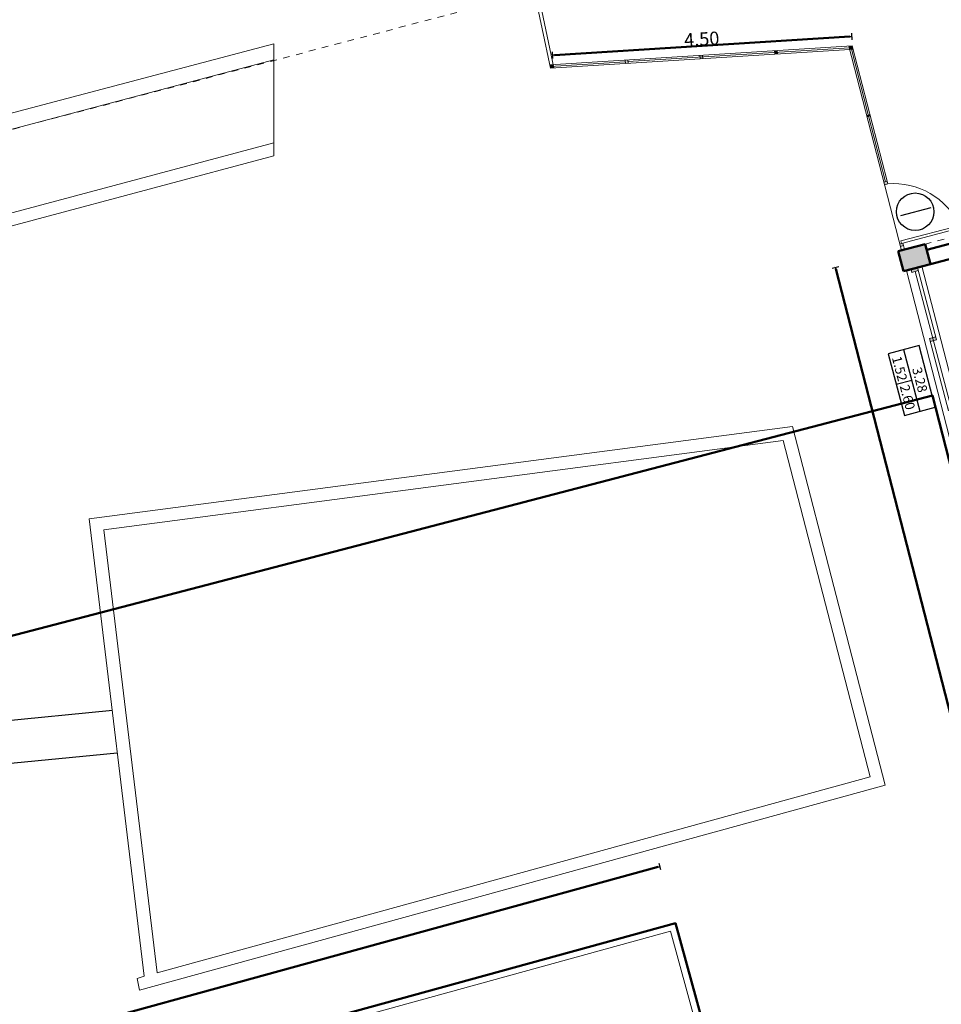
# Model space of a CAD drawing. Units: metres. Extents: x -861 to -460, y -504 to 263.
# Drawn here: x -756 to -742, y 97 to 112 of the extents above; entities that cross this region are included whole.
import ezdxf
from ezdxf.enums import TextEntityAlignment as Align

# ---------------------------------------------------------------- set-up
doc = ezdxf.new("R2010")
doc.units = ezdxf.units.M
doc.header["$MEASUREMENT"] = 0
doc.linetypes.add('DASHED', pattern=[0.75, 0.5, -0.25])
for name, color, linetype, lineweight in [('Hatch', 8, 'Continuous', 13), ('ΔΙΑΣΤΑΣΕΙΣ', 3, 'Continuous', 25), ('κείμενο', 3, 'Continuous', 25), ('κουφώματα', 4, 'Continuous', 20), ('Προβολές', 9, 'DASHED', 15), ('Σκάλες', 5, 'Continuous', 25), ('Τοίχοι', 7, 'Continuous', 50), ('Όψεις-1', 4, 'Continuous', 20)]:
    doc.layers.add(name, color=color, linetype=linetype, lineweight=lineweight)
doc.styles.get("Standard").update_dxf_attribs({"font": 'arial.ttf'})
doc.dimstyles.new('ARCHITECTURAL_50', dxfattribs={"dimtxt": 0.14, "dimasz": 0.025, "dimexe": 0.1, "dimexo": 0, "dimgap": 0, "dimtad": 1, "dimzin": 0, "dimdsep": 46, "dimtxsty": 'Standard', "dimblk1": 'ASA_TICK', "dimblk2": 'ASA_TICK', "dimsah": 1, "dimcen": -0.15, "dimdle": 0.1, "dimse1": 1, "dimse2": 1, "dimclrd": 256, "dimclre": 1, "dimclrt": 6, "dimadec": 0, "dimazin": 0, "dimtfac": 1, "dimtix": 1, "dimtmove": 2, "dimatfit": 3, "dimldrblk": 'ASA_TICK', "dimfxl": 0, "dimtvp": 1.090909, "dimtolj": 1, "dimtzin": 0, "dimarcsym": 0})
doc.dimstyles.new('Copy of ARCHITECTURAL_100', dxfattribs={"dimtxt": 0.2, "dimasz": 0.025, "dimexe": 0.1, "dimexo": 0, "dimgap": 0, "dimtad": 1, "dimzin": 0, "dimdsep": 46, "dimtxsty": 'Standard', "dimblk1": 'ASA_TICK', "dimblk2": 'ASA_TICK', "dimsah": 1, "dimcen": -0.15, "dimdle": 0.1, "dimse1": 1, "dimse2": 1, "dimclrd": 256, "dimclre": 1, "dimclrt": 6, "dimadec": 0, "dimazin": 0, "dimtfac": 1, "dimtix": 1, "dimtmove": 2, "dimatfit": 3, "dimldrblk": 'ASA_TICK', "dimfxl": 0, "dimtvp": 1.090909, "dimtolj": 1, "dimtzin": 0, "dimarcsym": 0})

# ---------------------------------------------------------------- blocks, each defined once
blk = doc.blocks.new('A$7E6BF93826238')
at = {"color": 1}
for points in [[(36.092, 9.076), (31.209, 28.126), (11.065, 22.863), (12.386, 17.257), (2.82, 14.961), (1.499, 20.305), (-15.119, 15.942)], [(-8.678, 10.289), (27.345, 20.186), (29.767, 11.361), (33.053, 12.343), (33.92, 9.457), (30.562, 8.453), (30.577, 8.398), (-5.391, -1.481), (-8.678, 10.289)]]:
    blk.add_lwpolyline(points, dxfattribs=at)
blk = doc.blocks.new('ASA_TICK')
at = {"color": 1}
for p, q in [((-1, 0), (0, 0)), ((0, 2), (0, -2))]:
    blk.add_line(p, q, dxfattribs=at)
at = {"color": 3, "const_width": 0.243}
blk.add_lwpolyline([(-0.44, -0.44), (0.44, 0.44)], dxfattribs=at)
blk = doc.blocks.new('*D1563')
at = {"layer": 'Defpoints', "color": 0, "transparency": 16777216}
for p in [(-42.99, -4.323), (-42.981, -4.465), (-47.476, -4.748)]:
    blk.add_point(p, dxfattribs=at)
at = {"layer": 'ΔΙΑΣΤΑΣΕΙΣ', "lineweight": -2, "transparency": 16777216}
blk.add_line((-47.46, -4.605), (-43.015, -4.325), dxfattribs=at)
at = {"layer": 'ΔΙΑΣΤΑΣΕΙΣ', "lineweight": -2, "transparency": 16777216, "xscale": 0.025, "yscale": 0.025, "zscale": 0.025}
for p, rotation in [((-42.99, -4.323), 3.609897987597686), ((-47.485, -4.607), 183.6098979875977)]:
    blk.add_blockref('ASA_TICK', p, dxfattribs=dict(at, rotation=rotation))
at = {"layer": 'ΔΙΑΣΤΑΣΕΙΣ', "color": 6, "transparency": 16777216, "insert": (-45.244, -4.363), "char_height": 0.2, "attachment_point": 5, "rotation": 3.6099}
blk.add_mtext('\\A1;4.50', dxfattribs=at)
blk = doc.blocks.new('*D1601')
at = {"layer": 'Defpoints', "color": 0, "transparency": 16777216}
for p in [(-42.29, -7.554), (-36.838, -28.783), (-37.781, -29.025)]:
    blk.add_point(p, dxfattribs=at)
at = {"layer": 'ΔΙΑΣΤΑΣΕΙΣ', "lineweight": -2, "transparency": 16777216}
blk.add_line((-43.227, -7.82), (-37.787, -29.001), dxfattribs=at)
at = {"layer": 'ΔΙΑΣΤΑΣΕΙΣ', "lineweight": -2, "transparency": 16777216, "xscale": 0.025, "yscale": 0.025, "zscale": 0.025}
for p, rotation in [((-43.233, -7.796), 104.4047108355874), ((-37.781, -29.025), 284.4047108355874)]:
    blk.add_blockref('ASA_TICK', p, dxfattribs=dict(at, rotation=rotation))
at = {"layer": 'ΔΙΑΣΤΑΣΕΙΣ', "color": 6, "transparency": 16777216, "insert": (-40.408, -18.385), "char_height": 0.2, "attachment_point": 5, "rotation": 284.4047}
blk.add_mtext('\\A1;21.92', dxfattribs=at)
blk = doc.blocks.new('*D1752')
at = {"layer": 'Defpoints', "color": 0, "transparency": 16777216}
for p in [(37.309, 13.096), (-0.049, 12.22), (37.309, 12.213)]:
    blk.add_point(p, dxfattribs=at)
at = {"layer": 'ΔΙΑΣΤΑΣΕΙΣ', "lineweight": -2, "transparency": 16777216}
blk.add_line((-0.024, 13.103), (37.284, 13.096), dxfattribs=at)
at = {"layer": 'ΔΙΑΣΤΑΣΕΙΣ', "lineweight": -2, "transparency": 16777216, "xscale": 0.025, "yscale": 0.025, "zscale": 0.025}
for p, rotation in [((-0.049, 13.103), 179.9893243358033), ((37.309, 13.096), 359.9893243358034)]:
    blk.add_blockref('ASA_TICK', p, dxfattribs=dict(at, rotation=rotation))
at = {"layer": 'ΔΙΑΣΤΑΣΕΙΣ', "color": 6, "transparency": 16777216, "insert": (18.63, 13.171), "char_height": 0.14, "attachment_point": 5, "rotation": 359.9893}
blk.add_mtext('\\A1;37.36', dxfattribs=at)
blk = doc.blocks.new('A$7E6BFB3532330')
at = {"layer": 'Hatch'}
h = blk.add_hatch(dxfattribs=at)
h.set_pattern_fill('BETON1', color=256, scale=0.15, angle=-60.8883, pattern_type=2)
h.set_pattern_definition([(-15.88833236, (446230.84746, -3925494.78425), (0.037984666926, 0.1334493446163), []), (-60.88833236, (446230.85401, -3925494.7806), (0.2040279708607, -0.058073979599), [0.0075, -0.0525, 0, -0.075, 0, -0.015]), (-60.88833236, (446230.89333, -3925494.75871), (0.2040279708607, -0.058073979599), [0, -0.0525, 0.0075, -0.075, 0, -0.015]), (-60.88833236, (446230.91954, -3925494.74412), (0.2040279708607, -0.058073979599), [0, -0.06, 0, -0.0675, 0.0075, -0.015]), (-60.88833236, (446230.97196, -3925494.71493), (0.2040279708607, -0.058073979599), [0, -0.06, 0.0075, -0.0675, 0, -0.015]), (29.11166764, (446230.84746, -3925494.78425), (0.058073979599, 0.2040279708607), [0.0075, -0.1425]), (29.11166764, (446230.87665, -3925494.83667), (0.058073979599, 0.2040279708607), [-0.0525, 0.0075, -0.045, 0, -0.0375, 0.0075]), (29.11166764, (446230.91314, -3925494.9022), (0.058073979599, 0.2040279708607), [0, -0.075, 0.0075, -0.0375, 0, -0.03]), (29.1116676398, (446230.854756, -3925494.79736), (0.0290369897996, 0.1020139854303), [0, -0.0225, 0, -0.0225, 0, -0.03]), (29.1116676398, (446230.868606, -3925494.806816), (0.0290369897996, 0.1020139854303), [0, -0.03, 0, -0.0225, 0, -0.0225]), (29.1116676398, (446230.86935, -3925494.82357), (0.0290369897996, 0.1020139854303), [0, -0.03, 0, -0.03, 0, -0.015]), (29.1116676398, (446230.89705, -3925494.84248), (0.0290369897996, 0.1020139854303), [0, -0.0225, 0, -0.03, 0, -0.0225]), (-15.8883323602, (446230.84746, -3925494.78425), (0.13105097501, 0.0729769955083), [0.0106065, -0.0636396, 0.0106065, -0.127279434]), (74.1116676398, (446230.87665, -3925494.83667), (0.13105097501, 0.0729769955083), [-0.106065, 0.0106065, -0.084854034, 0.0106065])])
h.paths.add_polyline_path([(-35.905, -6.189), (-36.008, -5.792), (-36.011, -5.782), (-36.533, -5.92), (-36.427, -6.326)])
h.paths.add_polyline_path([(-29.91, -4.606), (-29.965, -4.394), (-29.986, -4.316), (-30.392, -4.424), (-30.316, -4.714)])
h.paths.add_polyline_path([(-42.213, -7.854), (-41.807, -7.747), (-41.884, -7.447), (-41.885, -7.447), (-42.29, -7.554)])
at = {"layer": 'κουφώματα'}
h = blk.add_hatch(color=256, dxfattribs=at)
h.dxf.hatch_style = 1
h.paths.add_polyline_path([(-44.146, -4.589), (-44.106, -4.587), (-44.109, -4.536), (-44.149, -4.539)])
h = blk.add_hatch(color=256, dxfattribs=at)
h.dxf.hatch_style = 1
h.paths.add_polyline_path([(-42.981, -4.465), (-43.031, -4.468), (-43.019, -4.518), (-42.968, -4.514)])
h = blk.add_hatch(color=256, dxfattribs=at)
h.dxf.hatch_style = 1
h.paths.add_polyline_path([(-46.355, -4.678), (-46.395, -4.68), (-46.392, -4.73), (-46.352, -4.728)])
h.paths.add_polyline_path([(-45.232, -4.607), (-45.272, -4.609), (-45.27, -4.634), (-45.231, -4.632)])
h.paths.add_polyline_path([(-45.231, -4.632), (-45.27, -4.634), (-45.269, -4.66), (-45.229, -4.657)])
h = blk.add_hatch(color=256, dxfattribs=at)
h.dxf.hatch_style = 1
h.paths.add_polyline_path([(-47.476, -4.748), (-47.526, -4.752), (-47.516, -4.801), (-47.466, -4.798)])
h = blk.add_hatch(color=256, dxfattribs=at)
h.dxf.hatch_style = 1
h.paths.add_polyline_path([(-42.709, -5.524), (-42.716, -5.494), (-42.765, -5.507), (-42.757, -5.536)])
h = blk.add_hatch(color=256, dxfattribs=at)
h.dxf.hatch_style = 1
h.paths.add_polyline_path([(-42.001, -7.798), (-42.097, -7.824), (-42.085, -7.872), (-41.988, -7.846)])
h.paths.add_polyline_path([(-41.774, -8.852), (-41.822, -8.865), (-41.81, -8.914), (-41.761, -8.901)])
h.paths.add_polyline_path([(-41.726, -8.84), (-41.774, -8.852), (-41.761, -8.901), (-41.713, -8.888)])
h.paths.add_polyline_path([(-41.451, -9.88), (-41.499, -9.893), (-41.487, -9.941), (-41.438, -9.928)])
h.paths.add_polyline_path([(-41.499, -9.893), (-41.548, -9.906), (-41.535, -9.954), (-41.487, -9.941)])
h.paths.add_polyline_path([(-41.176, -10.921), (-41.273, -10.947), (-41.26, -10.995), (-41.163, -10.969)])
h.paths.add_polyline_path([(-42.214, -7.021), (-41.838, -6.925), (-41.883, -6.747), (-42.259, -6.843)], flags=9)
h.paths.add_polyline_path([(-42.16, -7.179), (-41.784, -7.083), (-41.829, -6.905), (-42.205, -7)], flags=9)
h.paths.add_polyline_path([(-37.796, -7.408), (-36.681, -7.158), (-36.757, -6.817), (-37.873, -7.067)], flags=9)
h.paths.add_polyline_path([(-38.756, -7.43), (-38.381, -7.335), (-38.426, -7.157), (-38.802, -7.252)], flags=9)
h.paths.add_polyline_path([(-38.702, -7.588), (-38.327, -7.493), (-38.372, -7.315), (-38.748, -7.41)], flags=9)
h.paths.add_polyline_path([(-36.565, -7.808), (-36.189, -7.713), (-36.234, -7.535), (-36.61, -7.63)], flags=9)
h.paths.add_polyline_path([(-36.51, -7.966), (-36.135, -7.871), (-36.18, -7.693), (-36.556, -7.788)], flags=9)
h.paths.add_polyline_path([(-29.561, -6.22), (-29.185, -6.124), (-29.23, -5.946), (-29.606, -6.041)], flags=9)
h.paths.add_polyline_path([(-29.515, -6.384), (-29.14, -6.289), (-29.185, -6.111), (-29.56, -6.206)], flags=9)
h.paths.add_polyline_path([(-32.478, -13.178), (-32.103, -13.082), (-32.148, -12.904), (-32.524, -13)], flags=9)
h.paths.add_polyline_path([(-32.424, -13.336), (-32.049, -13.24), (-32.094, -13.062), (-32.469, -13.158)], flags=9)
h.paths.add_polyline_path([(-32.796, -11.923), (-32.42, -11.828), (-32.465, -11.65), (-32.841, -11.745)], flags=9)
h.paths.add_polyline_path([(-32.742, -12.081), (-32.366, -11.986), (-32.411, -11.807), (-32.787, -11.903)], flags=9)
h.paths.add_polyline_path([(-31.678, -14.289), (-29.939, -13.9), (-30.015, -13.562), (-31.754, -13.951)], flags=9)
h.paths.add_polyline_path([(-32.456, -10.963), (-30.718, -10.574), (-30.793, -10.236), (-32.532, -10.625)], flags=9)
h.paths.add_polyline_path([(-39.615, -12.607), (-37.924, -12.229), (-37.985, -11.956), (-39.676, -12.335)], flags=9)
h.paths.add_polyline_path([(-35.206, -10.339), (-34.831, -10.243), (-34.876, -10.065), (-35.251, -10.161)], flags=9)
h.paths.add_polyline_path([(-35.152, -10.497), (-34.776, -10.401), (-34.822, -10.223), (-35.197, -10.319)], flags=9)
h.paths.add_polyline_path([(-33.746, -16.025), (-33.37, -15.929), (-33.416, -15.751), (-33.791, -15.846)], flags=9)
h.paths.add_polyline_path([(-33.692, -16.182), (-33.316, -16.087), (-33.361, -15.909), (-33.737, -16.004)], flags=9)
h.paths.add_polyline_path([(-32.985, -17.652), (-32.609, -17.557), (-32.654, -17.379), (-33.03, -17.474)], flags=9)
h.paths.add_polyline_path([(-32.939, -17.817), (-32.564, -17.721), (-32.609, -17.543), (-32.984, -17.639)], flags=9)
h.paths.add_polyline_path([(-31.28, -17.536), (-30.905, -17.44), (-30.95, -17.262), (-31.326, -17.358)], flags=9)
h.paths.add_polyline_path([(-31.235, -17.7), (-30.859, -17.605), (-30.905, -17.427), (-31.28, -17.522)], flags=9)
h.paths.add_polyline_path([(-31.772, -19.806), (-31.396, -19.71), (-31.441, -19.532), (-31.817, -19.628)], flags=9)
h.paths.add_polyline_path([(-31.726, -19.971), (-31.35, -19.875), (-31.396, -19.697), (-31.771, -19.792)], flags=9)
h.paths.add_polyline_path([(-31.076, -26.475), (-30.701, -26.379), (-30.746, -26.201), (-31.122, -26.297)], flags=9)
h.paths.add_polyline_path([(-31.022, -26.633), (-30.647, -26.537), (-30.692, -26.359), (-31.068, -26.455)], flags=9)
h.paths.add_polyline_path([(-38.761, -16.308), (-35.933, -15.674), (-36.009, -15.333), (-38.838, -15.967)], flags=9)
h.paths.add_polyline_path([(-30.686, -25.501), (-29.57, -25.251), (-29.646, -24.91), (-30.762, -25.16)], flags=9)
h.paths.add_polyline_path([(-31.735, -21.723), (-30.619, -21.473), (-30.696, -21.132), (-31.811, -21.382)], flags=9)
h.paths.add_polyline_path([(-30.189, -21.758), (-28.126, -21.296), (-28.202, -20.958), (-30.265, -21.42)], flags=9)
h.paths.add_polyline_path([(-30.255, -21.469), (-26.756, -20.685), (-26.833, -20.34), (-30.332, -21.124)], flags=9)
h.paths.add_polyline_path([(-36.699, -23.445), (-34.636, -22.983), (-34.711, -22.645), (-36.774, -23.107)], flags=9)
h.paths.add_polyline_path([(-36.765, -23.152), (-33.771, -22.481), (-33.847, -22.14), (-36.841, -22.811)], flags=9)
h = blk.add_hatch(color=256, dxfattribs=at)
h.dxf.hatch_style = 1
h.paths.add_polyline_path([(-42.219, -7.432), (-42.267, -7.444), (-42.257, -7.483), (-42.209, -7.47)])
h.paths.add_polyline_path([(-42.447, -6.54), (-42.457, -6.502), (-42.506, -6.515), (-42.496, -6.553)])
at = {"layer": 'κείμενο'}
for p, q in [((-42.253, -7.017), (-41.793, -6.895)), ((-41.977, -8.972), (-42.441, -9.095)), ((-41.733, -9.901), (-41.977, -8.972)), ((-42.441, -9.095), (-42.197, -10.023)), ((-42.209, -9.033), (-41.965, -9.962)), ((-42.087, -9.498), (-42.319, -9.559)), ((-42.197, -10.023), (-41.733, -9.901))]:
    blk.add_line(p, q, dxfattribs=at)
blk.add_circle((-42.035, -6.96), 0.282, dxfattribs=at)
at = {"layer": 'κουφώματα'}
for p, q in [((-47.466, -4.798), (-47.757, -3.429)), ((-44.146, -4.589), (-44.149, -4.539)), ((-44.106, -4.587), (-44.109, -4.536)), ((-43.019, -4.518), (-42.968, -4.514)), ((-42.735, -5.52), (-42.993, -4.516)), ((-46.392, -4.73), (-46.395, -4.68)), ((-46.352, -4.728), (-46.355, -4.678)), ((-45.269, -4.66), (-45.272, -4.609)), ((-45.229, -4.657), (-45.232, -4.607)), ((-42.76, -5.527), (-42.711, -5.514)), ((-42.758, -5.532), (-42.71, -5.519)), ((-42.735, -5.52), (-42.482, -6.508)), ((-42.506, -6.515), (-42.457, -6.502)), ((-42.447, -6.54), (-42.457, -6.502)), ((-42.496, -6.553), (-42.447, -6.54)), ((-42.267, -7.444), (-42.219, -7.432)), ((-42.257, -7.483), (-42.209, -7.47)), ((-42.219, -7.432), (-42.209, -7.47)), ((-42.097, -7.823), (-42.085, -7.872)), ((-42.085, -7.872), (-41.988, -7.846)), ((-42.049, -7.81), (-42.049, -7.811)), ((-42.001, -7.797), (-41.713, -8.888)), ((-41.933, -7.78), (-41.117, -10.957)), ((-42.036, -7.859), (-41.225, -10.934)), ((-41.822, -8.865), (-41.726, -8.84)), ((-41.822, -8.865), (-41.535, -9.954)), ((-41.81, -8.914), (-41.713, -8.888))]:
    blk.add_line(p, q, dxfattribs=at)
at = {"layer": 'κουφώματα', "flags": 128}
for points in [[(-43.019, -4.518), (-43.019, -4.518), (-47.516, -4.801), (-47.769, -3.613), (-49.13, -3.947), (-49.143, -3.899)], [(-47.526, -4.752), (-42.981, -4.465)], [(-46.354, -4.703), (-43.025, -4.493)], [(-43.031, -4.468), (-43.031, -4.468), (-42.242, -7.541)], [(-42.981, -4.465), (-42.981, -4.465), (-42.457, -6.502)], [(-47.521, -4.776), (-46.394, -4.705)], [(-42.243, -7.438), (-42.253, -7.399), (-41.364, -7.165), (-41.354, -7.203), (-42.243, -7.438)], [(-42.209, -7.47), (-42.194, -7.529)], [(-42.165, -7.842), (-41.349, -11.018)]]:
    blk.add_lwpolyline(points, dxfattribs=at)
at = {"layer": 'κουφώματα'}
blk.add_arc((-42.367, -7.653), 1.116, 25.9693, 94.1242, dxfattribs=at)
at = {"layer": 'Προβολές', "linetype": 'DASHED', "lineweight": 0, "ltscale": 0.2}
for p, q in [((-47.765, -3.658), (-92.941, -15.528)), ((-36.766, -6.096), (-41.885, -7.447))]:
    blk.add_line(p, q, dxfattribs=at)
at = {"layer": 'Σκάλες'}
blk.add_line((-54.105, -14.46), (-61.439, -15.191), dxfattribs=at)
blk.add_lwpolyline([(-58.072, -14.855), (-58.011, -15.483), (-54.031, -15.099)], dxfattribs=at)
at = {"layer": 'Τοίχοι'}
for p, q in [((-36.482, -6.114), (-41.862, -7.534)), ((-42.165, -7.842), (-38.71, -6.93)), ((-42.29, -7.554), (-41.884, -7.447)), ((-41.884, -7.447), (-41.807, -7.747)), ((-42.29, -7.554), (-42.213, -7.854)), ((-42.213, -7.854), (-41.807, -7.747)), ((-42.213, -7.854), (-41.807, -7.747)), ((-42.201, -7.903), (-42.201, -7.903))]:
    blk.add_line(p, q, dxfattribs=at)
at = {"layer": 'Όψεις-1'}
for p, q in [((-60.165, -6.917), (-51.679, -4.676)), ((-57.133, -7.383), (-51.677, -5.926))]:
    blk.add_line(p, q, dxfattribs=at)
at = {"layer": 'Όψεις-1', "flags": 128}
for points in [[(-59.856, -8.084), (-57.133, -7.383), (-57.083, -7.565), (-51.677, -6.121), (-51.68, -4.436), (-60.225, -6.692), (-59.856, -8.084)], [(-43.879, -10.189), (-54.453, -11.581), (-53.628, -18.455), (-53.733, -18.494), (-53.697, -18.669), (-42.486, -15.582), (-43.879, -10.189)]]:
    blk.add_lwpolyline(points, dxfattribs=at)
at = {"layer": 'Όψεις-1'}
blk.add_lwpolyline([(-42.714, -15.458), (-53.432, -18.409), (-54.232, -11.743), (-44.021, -10.399)], close=True, dxfattribs=at)
at = {"layer": 'κείμενο'}
for s, p in [('1.52', (-42.387, -9.154)), ('3.28', (-42.083, -9.321)), ('2.60', (-42.269, -9.583))]:
    blk.add_text(s, height=0.144, rotation=284.7336, dxfattribs=at).set_placement(p)
for tag, rotation, p in [('0.95', 14.2499, (-109.94, 36.107)), ('1.08', 14.2499, (-108.793, 35.575)), ('1.05', 14.2499, (-113.675, 34.289)), ('1.05', 14.2499, (-107.274, 26.001)), ('1.08', 14.2499, (-106.134, 25.428)), ('1.05', 14.2499, (-111.494, 24.047)), ('1.10', 14.6721, (4.672, 19.044)), ('1.10', 14.6721, (-3.504, 16.964)), ('1.10', 14.6721, (-7.628, 15.948)), ('1.08', 14.2499, (-103.38, 14.943)), ('1.76', 14.1653, (-10.579, 14.58)), ('0.80', 14.1653, (-8.416, 11.874)), ('1.08', 14.1653, (-29.861, 10.655)), ('1.19', 14.0805, (5.191, 10.587)), ('1.19', 14.0805, (5.191, 10.587)), ('2.00', 283.3815, (-34.007, 10.328)), ('2.00', 283.3815, (-34.007, 10.328)), ('1.76', 14.1653, (-26.839, 10.278)), ('0.82', 14.2499, (-109.049, 8.949)), ('1.20', 14.0805, (-1.22, 8.833)), ('1.20', 14.0805, (-1.22, 8.833)), ('0.80', 14.1653, (-30.397, 8.121)), ('0.80', 14.1653, (-3.986, 7.302)), ('0.80', 14.1653, (-3.656, 6.156)), ('1.07', 14.2499, (-100.928, 5.272)), ('0.90', 14.1653, (-5.079, 5.236)), ('0.82', 14.2499, (-107.935, 5.041)), ('1.00', 14.1653, (-3.386, 4.517)), ('1.10', 14.2499, (-100.133, 2.526)), ('0.90', 14.1653, (-3.208, 2.423)), ('1.00', 14.1653, (-5.282, 2.218)), ('0.80', 14.1653, (-2.46, 1.972)), ('0.90', 14.2499, (-57.086, 1.597)), ('0.85', 14.2499, (-96.991, 1.574)), ('0.91', 14.2499, (-56.14, 0.895)), ('1.26', 14.2765, (-40.759, 0.82)), ('0.86', 13.6175, (-57.575, 0.612)), ('0.80', 14.1653, (-2.082, 0.657)), ('0.98', 13.6175, (-58.996, 0.371)), ('0.97', 14.1653, (-7.927, 0.093)), ('0.75', 5.5047, (-31.069, -0.838)), ('0.75', 5.5047, (-32.016, -0.932)), ('0.80', 14.1653, (-27.978, -1.118)), ('0.85', 14.2499, (-96.268, -1.324)), ('0.90', 14.1653, (-20.75, -1.263)), ('1.26', 14.1653, (-24.837, -1.571)), ('2.34', 14.2765, (-47.628, -2.147)), ('0.75', 5.5047, (-30.858, -2.207)), ('0.85', 14.2499, (-95.989, -2.637)), ('1.10', 14.2499, (-98.358, -4.188)), ('0.90', 14.2499, (-89.58, -4.681)), ('1.01', 14.2765, (-32.107, -4.694)), ('1.04', 14.2499, (-60.998, -4.78)), ('1.00', 14.2499, (-98.899, -5.107)), ('0.88', 14.2499, (-89.311, -5.646)), ('1.04', 14.2499, (-65.357, -5.926)), ('1.80', 14.2765, (-29.177, -6.076)), ('0.88', 14.2499, (-89.054, -6.612)), ('1.00', 14.2765, (-42.034, -6.937)), ('0.85', 14.2765, (-38.576, -7.347)), ('0.85', 14.2765, (-36.384, -7.725)), ('1.04', 14.2499, (-72.237, -7.763)), ('0.95', 14.2499, (-87.672, -8.711)), ('0.92', 14.2499, (-88.364, -9.553)), ('0.90', 14.2765, (-35.028, -10.256)), ('0.99', 14.2499, (-83.488, -10.571)), ('1.01', 14.2499, (-85.955, -10.727)), ('1.00', 14.2499, (-87.165, -11.011)), ('0.90', 14.2765, (-32.616, -11.84)), ('1.85', 14.2499, (-90.195, -12.417)), ('0.90', 14.2765, (-32.298, -13.095)), ('0.90', 14.2765, (-33.566, -15.941)), ('1.00', 14.2765, (-31.1, -17.453)), ('1.80', 14.2765, (-32.718, -17.557)), ('1.12', 14.2499, (-94.552, -19.063)), ('1.00', 14.2765, (-31.592, -19.723)), ('0.88', 14.2499, (-97.725, -24.273)), ('0.91', 14.2765, (-30.896, -26.392))]:
    blk.add_attdef(tag, text='', height=0.144, rotation=rotation, dxfattribs=at).set_placement(p, align=Align.CENTER)
for tag, rotation, p in [('2.82', 14.2499, (-109.685, 35.966)), ('2.82', 14.2499, (-108.538, 35.434)), ('2.82', 14.2499, (-113.421, 34.148)), ('2.82', 14.2499, (-107.019, 25.86)), ('2.82', 14.2499, (-105.879, 25.286)), ('2.82', 14.2499, (-111.239, 23.906)), ('2.85', 14.6721, (4.916, 18.901)), ('2.85', 14.6721, (-3.26, 16.821)), ('2.85', 14.6721, (-7.384, 15.806)), ('2.82', 14.2499, (-103.126, 14.802)), ('2.85', 14.1653, (-10.335, 14.43)), ('2.20', 14.1653, (-8.172, 11.724)), ('2.11', 14.1653, (-29.617, 10.505)), ('2.20', 14.0805, (5.445, 10.444)), ('2.85', 283.3815, (-34.152, 10.075)), ('2.85', 283.3815, (-34.152, 10.075)), ('2.85', 14.1653, (-26.595, 10.129)), ('2.82', 14.2499, (-108.795, 8.807)), ('2.20', 14.0805, (-0.966, 8.691)), ('2.20', 14.1653, (-30.153, 7.972)), ('2.20', 14.1653, (-3.742, 7.152)), ('2.20', 14.1653, (-3.411, 6.006)), ('2.82', 14.2499, (-100.674, 5.131)), ('2.20', 14.1653, (-4.835, 5.086)), ('2.82', 14.2499, (-107.68, 4.899)), ('2.20', 14.1653, (-3.142, 4.367)), ('2.16', 14.2499, (-99.879, 2.385)), ('2.20', 14.1653, (-2.964, 2.273)), ('2.20', 14.1653, (-5.038, 2.068)), ('2.20', 14.1653, (-2.216, 1.823)), ('2.16', 14.2499, (-96.737, 1.433)), ('2.15', 14.2499, (-56.832, 1.455)), ('2.15', 14.2499, (-55.885, 0.753)), ('2.14', 14.2765, (-40.515, 0.67)), ('2.15', 13.6175, (-57.33, 0.472)), ('2.20', 14.1653, (-1.838, 0.507)), ('2.10', 13.6175, (-58.751, 0.231)), ('2.20', 14.1653, (-7.682, -0.057)), ('2.10', 5.5047, (-30.85, -1.023)), ('2.10', 5.5047, (-31.797, -1.117)), ('2.20', 14.1653, (-27.734, -1.268)), ('2.16', 14.2499, (-96.013, -1.465)), ('2.20', 14.1653, (-20.506, -1.412)), ('2.20', 14.1653, (-24.593, -1.721)), ('2.20', 14.2765, (-47.384, -2.296)), ('2.10', 5.5047, (-30.639, -2.391)), ('2.16', 14.2499, (-95.735, -2.778)), ('2.16', 14.2499, (-98.103, -4.33)), ('1.95', 14.2499, (-89.326, -4.822)), ('2.18', 14.2765, (-31.852, -4.835)), ('2.15', 14.2499, (-60.743, -4.921)), ('2.16', 14.2499, (-98.645, -5.248)), ('1.95', 14.2499, (-89.056, -5.787)), ('2.15', 14.2499, (-65.103, -6.067)), ('2.20', 14.2765, (-28.933, -6.226)), ('1.95', 14.2499, (-88.8, -6.753)), ('2.20', 14.2765, (-41.779, -7.079)), ('1.95', 14.2765, (-38.322, -7.488)), ('2.15', 14.2499, (-71.982, -7.905)), ('1.95', 14.2765, (-36.13, -7.866)), ('2.15', 14.2499, (-87.418, -8.852)), ('2.15', 14.2499, (-88.109, -9.694)), ('2.20', 14.2765, (-34.774, -10.398)), ('2.15', 14.2499, (-83.234, -10.713)), ('2.15', 14.2499, (-85.7, -10.868)), ('2.15', 14.2499, (-86.911, -11.152)), ('2.20', 14.2765, (-32.361, -11.981)), ('2.15', 14.2499, (-89.94, -12.558)), ('2.20', 14.2765, (-32.044, -13.236)), ('2.20', 14.2765, (-33.311, -16.082)), ('2.20', 14.2765, (-30.856, -17.602)), ('2.20', 14.2765, (-32.473, -17.706)), ('2.23', 14.2499, (-94.298, -19.204)), ('2.13', 14.2765, (-31.347, -19.872)), ('2.10', 14.2499, (-97.471, -24.414)), ('1.76', 14.2765, (-30.642, -26.533))]:
    blk.add_attdef(tag, text='', height=0.144, rotation=rotation, dxfattribs=at).set_placement(p, align=Align.RIGHT)
at = {"layer": 'ΔΙΑΣΤΑΣΕΙΣ'}
dim = blk.add_aligned_dim(p1=(-47.476, -4.748), p2=(-42.981, -4.465), distance=0.142, dimstyle='Copy of ARCHITECTURAL_100', dxfattribs=at)
dim.commit()
dim.dimension.update_dxf_attribs({"geometry": '*D1563', "text_midpoint": (-45.244, -4.363)})
dim = blk.add_aligned_dim(p1=(-42.29, -7.554), p2=(-36.838, -28.783), distance=-0.973, dimstyle='Copy of ARCHITECTURAL_100', override={"dimfxl": 1.25, "dimarcsym": 1}, dxfattribs=at)
dim.commit()
dim.dimension.update_dxf_attribs({"geometry": '*D1601', "text_midpoint": (-40.408, -18.385)})
blk = doc.blocks.new('A$7E6BFC1526362')
at = {"layer": 'Όψεις-1'}
for p, q in [((3.885, 12.219), (37.309, 12.213)), ((37.309, 12.213), (37.304, 10.185)), ((3.885, 12.119), (37.208, 12.113)), ((37.208, 12.113), (37.204, 10.185)), ((37.308, 12.113), (37.309, 12.113))]:
    blk.add_line(p, q, dxfattribs=at)
at = {"layer": 'κείμενο'}
for tag, p in [('0.91', (3.893, 10.941)), ('0.86', (20.689, 9.848)), ('0.86', (22.892, 9.852)), ('0.86', (34.002, 9.852)), ('0.83', (5.899, 9.78)), ('0.86', (13.321, 9.774)), ('1.08', (2.157, 6.854)), ('1.31', (-0.237, 5.385)), ('0.92', (22.465, 5.448)), ('0.75', (26.115, 5.375)), ('0.82', (34.091, 4.615)), ('0.80', (35.417, 4.124)), ('0.82', (33.396, 3.398)), ('0.80', (35.417, 2.985)), ('0.80', (35.447, 1.939)), ('0.80', (35.447, 0.814)), ('0.90', (34.025, 0.401))]:
    blk.add_attdef(tag, text='', height=0.12, rotation=359.4036, dxfattribs=at).set_placement(p, align=Align.CENTER)
for tag, p in [('2.15', (4.055, 10.775)), ('2.15', (20.854, 9.68)), ('2.15', (23.057, 9.684)), ('2.15', (34.167, 9.684)), ('2.15', (6.064, 9.612)), ('2.15', (13.486, 9.606)), ('2.27', (2.319, 6.687)), ('2.27', (-0.072, 5.218)), ('2.12', (22.63, 5.281)), ('2.05', (26.28, 5.208)), ('2.15', (34.256, 4.448)), ('2.02', (35.582, 3.958)), ('2.15', (33.561, 3.231)), ('2.02', (35.582, 2.818)), ('2.02', (35.612, 1.773)), ('2.02', (35.612, 0.648)), ('2.28', (34.196, 0.234))]:
    blk.add_attdef(tag, text='', height=0.12, rotation=359.4036, dxfattribs=at).set_placement(p, align=Align.RIGHT)
at = {"layer": 'ΔΙΑΣΤΑΣΕΙΣ'}
dim = blk.add_aligned_dim(p1=(-0.049, 12.22), p2=(37.309, 12.213), distance=0.883, dimstyle='ARCHITECTURAL_50', override={"dimfxl": 1.25, "dimarcsym": 1}, dxfattribs=at)
dim.commit()
dim.dimension.update_dxf_attribs({"geometry": '*D1752', "text_midpoint": (18.63, 13.171)})

msp = doc.modelspace()

# ---------------------------------------------------------------- block references
at = {"layer": 'Τοίχοι'}
for name, p in [('A$7E6BF93826238', (-773.398, 77.964)), ('A$7E6BFB3532330', (-700.412, 115.812))]:
    msp.add_blockref(name, p, dxfattribs=at)
at = {"layer": 'Τοίχοι', "rotation": 15.3779133422544}
msp.add_blockref('A$7E6BFC1526362', (-778.789, 76.484), dxfattribs=at)

doc.saveas('drawing.dxf')
